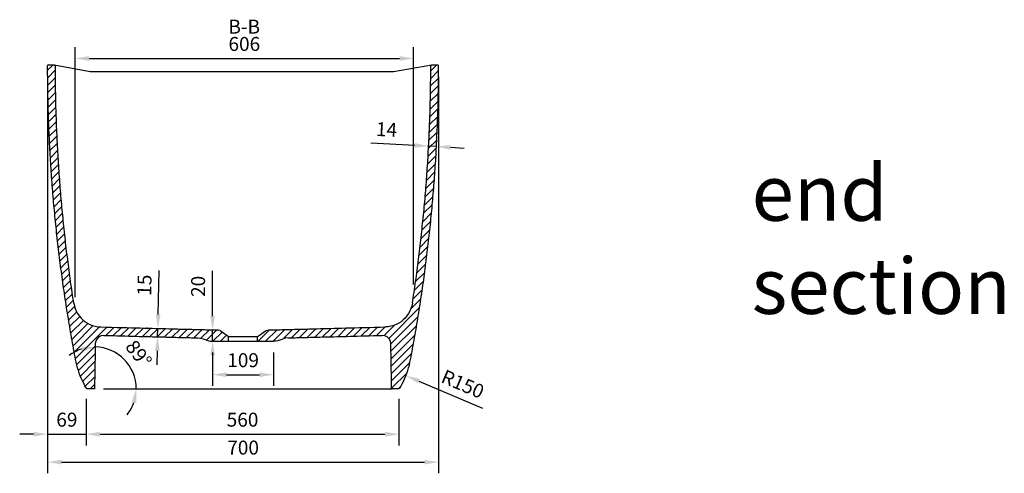
# Model space of a CAD drawing. Units: millimetres. Extents: x 34958 to 43361, y -45935 to -41834.
# Drawn here: x 41560 to 43323, y -44932 to -44119 of the extents above; entities that cross this region are included whole.
import ezdxf

# ---------------------------------------------------------------- set-up
doc = ezdxf.new("R2010")
doc.units = ezdxf.units.MM
doc.header["$LTSCALE"] = 2
doc.layers.add('dimensions', color=3, linetype='Continuous', lineweight=0)
doc.layers.add('equipment', color=1, linetype='Continuous')
doc.layers.add('equipment hatch', color=1, linetype='Continuous')
doc.layers.add('View Layouts', color=7, linetype='Continuous', true_color=0x303135, plot=False)
doc.styles.add('ARIAL', font='Arial.ttf')
doc.dimstyles.new('Bath Dimensions', dxfattribs={"dimtxt": 25, "dimasz": 25, "dimexe": 20, "dimexo": 20, "dimgap": 10, "dimtad": 1, "dimdec": 0, "dimtxsty": 'ARIAL', "dimcen": 25, "dimclrd": 256, "dimclre": 256, "dimclrt": 256, "dimadec": 0, "dimazin": 0, "dimtfac": 1, "dimtdec": 0, "dimtmove": 0, "dimatfit": 3, "dimfxl": 1, "dimtvp": 10, "dimtfillclr": 256, "dimarcsym": 0})

# ---------------------------------------------------------------- blocks, each defined once
blk = doc.blocks.new('Jopling bath - end section')
at = {"layer": 'equipment hatch', "transparency": 33554687}
h = blk.add_hatch(dxfattribs=at)
h.set_pattern_fill('ANSI31', color=256, scale=3, style=0)
h.paths.add_polyline_path([(-71.6, 89.2), (-68.2, 88), (-65, 86.8), (-61.6, 85.8), (-58.2, 85.2), (-54.7, 85), (-26, 85), (-26, 93.4), (-29.2, 95.7), (-32.8, 98.2), (-36.8, 101), (-41.3, 104.1), (-44, 105), (-45.9, 105.1), (-47.8, 105.1), (-49.8, 105.2), (-51.9, 105.2), (-54.1, 105.3), (-56.2, 105.4), (-58.7, 105.4), (-61.1, 105.5), (-63.6, 105.6), (-66.3, 105.6), (-69.1, 105.7), (-71.9, 105.8), (-75, 105.8), (-78.1, 105.9), (-81.3, 106), (-84.7, 106.1), (-88.3, 106.2), (-91.9, 106.3), (-95.8, 106.4), (-99.8, 106.5), (-103.9, 106.6), (-108.2, 106.7), (-112.8, 106.8), (-117.4, 107), (-122.3, 107.1), (-127.6, 107.2), (-132.8, 107.4), (-138.3, 107.5), (-144.2, 107.7), (-150.1, 107.8), (-156.3, 108), (-163, 108.2), (-169.7, 108.3), (-176.6, 108.5), (-184.2, 108.7), (-191.8, 108.9), (-199.6, 109.1), (-208.2, 109.3), (-216.9, 109.6), (-225.6, 109.8), (-235.4, 110.1), (-245.2, 110.3), (-255, 110.6), (-259.9, 110.9), (-264.8, 111.8), (-269.6, 113.2), (-274.2, 115), (-278.6, 117.2), (-282.8, 119.9), (-286.7, 123), (-290.2, 126.5), (-293.4, 130.3), (-296.2, 134.4), (-298.6, 138.7), (-300.6, 143.3), (-302.1, 148), (-303.1, 152.9), (-303.8, 157.8), (-304.6, 162.7), (-305.3, 167.6), (-306, 172.5), (-306.8, 177.4), (-307.5, 182.3), (-308.2, 187.2), (-308.9, 192.2), (-309.6, 197.1), (-310.2, 202), (-310.9, 206.9), (-311.6, 211.8), (-312.2, 216.7), (-312.9, 221.7), (-313.5, 226.6), (-314.1, 231.5), (-314.7, 236.4), (-315.3, 241.4), (-315.9, 246.3), (-316.5, 251.2), (-317.1, 256.1), (-317.7, 261.1), (-318.2, 266), (-318.8, 270.9), (-319.4, 275.9), (-319.9, 280.8), (-320.4, 285.7), (-320.9, 290.7), (-321.4, 295.6), (-321.9, 300.5), (-322.4, 305.5), (-322.9, 310.4), (-323.4, 315.4), (-323.9, 320.3), (-324.3, 325.2), (-324.8, 330.2), (-325.2, 335.1), (-325.7, 340.1), (-326.1, 345), (-326.5, 350), (-326.9, 354.9), (-327.3, 359.9), (-327.7, 364.8), (-328.1, 369.8), (-328.4, 374.7), (-328.8, 379.7), (-329.1, 384.6), (-329.5, 389.6), (-329.8, 394.5), (-330.1, 399.5), (-330.5, 404.4), (-330.8, 409.4), (-331.1, 414.3), (-331.4, 419.3), (-331.6, 424.2), (-331.9, 429.2), (-332.2, 434.1), (-332.4, 439.1), (-332.7, 444.1), (-332.9, 449), (-333.1, 454), (-333.4, 458.9), (-333.6, 463.9), (-333.8, 468.8), (-334, 473.8), (-334.2, 478.8), (-334.3, 483.7), (-334.5, 488.7), (-334.7, 493.6), (-334.8, 498.6), (-335, 503.6), (-335.1, 508.5), (-335.2, 513.5), (-335.3, 518.5), (-335.4, 523.4), (-335.5, 528.4), (-335.6, 533.3), (-335.7, 538.3), (-335.8, 543.3), (-335.8, 548.2), (-335.9, 553.2), (-335.9, 558.2), (-335.9, 563.1), (-336, 568.1), (-336, 573), (-336, 578), (-336, 578), (-338, 580), (-348.5, 580), (-350, 578.5), (-350, 573.5), (-350, 568.5), (-350, 563.5), (-349.9, 558.5), (-349.9, 553.5), (-349.8, 548.5), (-349.8, 543.5), (-349.7, 538.5), (-349.6, 533.5), (-349.5, 528.5), (-349.4, 523.5), (-349.3, 518.6), (-349.2, 513.6), (-349.1, 508.6), (-349, 503.6), (-348.8, 498.6), (-348.7, 493.6), (-348.5, 488.6), (-348.3, 483.6), (-348.2, 478.6), (-348, 473.6), (-347.8, 468.6), (-347.6, 463.6), (-347.4, 458.6), (-347.1, 453.6), (-346.9, 448.6), (-346.7, 443.7), (-346.4, 438.7), (-346.2, 433.7), (-345.9, 428.7), (-345.6, 423.7), (-345.4, 418.7), (-345.1, 413.7), (-344.8, 408.7), (-344.4, 403.8), (-344.1, 398.8), (-343.8, 393.8), (-343.5, 388.8), (-343.1, 383.8), (-342.8, 378.8), (-342.4, 373.8), (-342, 368.9), (-341.6, 363.9), (-341.3, 358.9), (-340.9, 353.9), (-340.5, 348.9), (-340, 344), (-339.6, 339), (-339.2, 334), (-338.7, 329), (-338.3, 324.1), (-337.8, 319.1), (-337.3, 314.1), (-336.9, 309.1), (-336.4, 304.2), (-335.9, 299.2), (-335.4, 294.2), (-334.9, 289.2), (-334.3, 284.3), (-333.8, 279.3), (-333.3, 274.3), (-332.7, 269.4), (-332.2, 264.4), (-331.6, 259.4), (-331, 254.5), (-330.4, 249.5), (-329.8, 244.6), (-329.2, 239.6), (-328.6, 234.6), (-328, 229.7), (-327.4, 224.7), (-326.7, 219.8), (-326.1, 214.8), (-325.4, 209.9), (-324.8, 204.9), (-324.1, 200), (-323.4, 195), (-322.7, 190.1), (-322, 185.1), (-321.3, 180.2), (-320.6, 175.2), (-319.9, 170.3), (-319.1, 165.3), (-318.4, 160.4), (-317.6, 155.5), (-316.9, 150.5), (-316.1, 145.6), (-315.3, 140.7), (-314.5, 135.7), (-313.7, 130.8), (-312.9, 125.9), (-312.1, 120.9), (-311.3, 116), (-310.5, 111.1), (-309.6, 106.2), (-308.8, 101.2), (-307.9, 96.3), (-307, 91.4), (-306.2, 86.5), (-305.3, 81.6), (-304.4, 76.6), (-303.5, 71.7), (-302.6, 66.8), (-301.6, 61.9), (-300.7, 57), (-299.8, 52.1), (-298.8, 47.2), (-297.7, 42.3), (-296.4, 37.5), (-295, 32.7), (-293.4, 28), (-291.6, 23.3), (-289.7, 18.7), (-287.7, 14.2), (-285.4, 9.7), (-283.1, 5.3), (-280.6, 1), (-278.9, 0), (-266, 0), (-265.9, 4.7), (-265.8, 9.5), (-265.8, 14.2), (-265.7, 19), (-265.6, 23.7), (-265.5, 28.5), (-265.4, 33.2), (-265.3, 38), (-265.3, 42.7), (-265.2, 47.5), (-265.1, 52.2), (-265, 57), (-264.9, 61.7), (-264.8, 66.4), (-264.8, 71.2), (-264.7, 75.9), (-264.6, 80.7), (-263.8, 85.3), (-261.5, 89.5), (-258.1, 92.7), (-253.9, 94.8), (-249.2, 95.4), (-241.3, 95.2), (-233.4, 95), (-225.8, 94.8), (-218.5, 94.6), (-211.3, 94.4), (-204.5, 94.2), (-197.8, 94.1), (-191.4, 93.9), (-185.2, 93.7), (-179.1, 93.6), (-173.4, 93.4), (-167.7, 93.3), (-162.3, 93.1), (-157, 93), (-151.9, 92.9), (-147, 92.7), (-142.1, 92.6), (-137.6, 92.5), (-133.1, 92.4), (-128.8, 92.3), (-124.6, 92.1), (-120.5, 92), (-116.6, 91.9), (-112.8, 91.8), (-109.2, 91.7), (-105.6, 91.6), (-102.1, 91.6), (-98.9, 91.5), (-95.6, 91.4), (-92.5, 91.3), (-89.5, 91.2), (-86.6, 91.1), (-83.8, 91.1), (-81, 91), (-76.2, 90.5)], flags=0)
h.paths.add_polyline_path([(264.6, 80.7), (263.8, 85.3), (261.5, 89.5), (258.1, 92.7), (253.9, 94.8), (249.2, 95.4), (241.3, 95.2), (233.4, 95), (225.8, 94.8), (218.5, 94.6), (211.3, 94.4), (204.5, 94.2), (197.8, 94.1), (191.4, 93.9), (185.2, 93.7), (179.1, 93.6), (173.4, 93.4), (167.7, 93.3), (162.3, 93.1), (157, 93), (151.9, 92.9), (147, 92.7), (142.1, 92.6), (137.6, 92.5), (133.1, 92.4), (128.8, 92.3), (124.6, 92.1), (120.5, 92), (116.6, 91.9), (112.8, 91.8), (109.2, 91.7), (105.6, 91.6), (102.1, 91.6), (98.9, 91.5), (95.6, 91.4), (92.5, 91.3), (89.5, 91.2), (86.6, 91.1), (83.8, 91.1), (81, 91), (81, 91), (76.2, 90.5), (71.6, 89.2), (68.2, 88), (65, 86.8), (61.6, 85.8), (58.2, 85.2), (54.7, 85), (26, 85), (26, 93.4), (29.2, 95.7), (32.8, 98.2), (36.8, 101), (41.3, 104.1), (44, 105), (45.9, 105.1), (47.8, 105.1), (49.8, 105.2), (51.9, 105.2), (54.1, 105.3), (56.2, 105.4), (58.7, 105.4), (61.1, 105.5), (63.6, 105.6), (66.3, 105.6), (69.1, 105.7), (71.9, 105.8), (75, 105.8), (78.1, 105.9), (81.3, 106), (84.7, 106.1), (88.3, 106.2), (91.9, 106.3), (95.8, 106.4), (99.8, 106.5), (103.9, 106.6), (108.2, 106.7), (112.8, 106.8), (117.4, 107), (122.3, 107.1), (127.6, 107.2), (132.8, 107.4), (138.3, 107.5), (144.2, 107.7), (150.1, 107.8), (156.3, 108), (163, 108.2), (169.7, 108.3), (176.6, 108.5), (184.2, 108.7), (191.8, 108.9), (199.6, 109.1), (208.2, 109.3), (216.9, 109.6), (225.6, 109.8), (235.4, 110.1), (245.2, 110.3), (255, 110.6), (259.9, 110.9), (264.8, 111.8), (269.6, 113.2), (274.2, 115), (278.6, 117.2), (282.8, 119.9), (286.7, 123), (290.2, 126.5), (293.4, 130.3), (296.2, 134.4), (298.6, 138.7), (300.6, 143.3), (302.1, 148), (303.1, 152.9), (303.8, 157.8), (304.6, 162.7), (305.3, 167.6), (306, 172.5), (306.8, 177.4), (307.5, 182.3), (308.2, 187.2), (308.9, 192.2), (309.6, 197.1), (310.2, 202), (310.9, 206.9), (311.6, 211.8), (312.2, 216.7), (312.9, 221.7), (313.5, 226.6), (314.1, 231.5), (314.7, 236.4), (315.3, 241.4), (315.9, 246.3), (316.5, 251.2), (317.1, 256.1), (317.7, 261.1), (318.2, 266), (318.8, 270.9), (319.4, 275.9), (319.9, 280.8), (320.4, 285.7), (320.9, 290.7), (321.4, 295.6), (321.9, 300.5), (322.4, 305.5), (322.9, 310.4), (323.4, 315.4), (323.9, 320.3), (324.3, 325.2), (324.8, 330.2), (325.2, 335.1), (325.7, 340.1), (326.1, 345), (326.5, 350), (326.9, 354.9), (327.3, 359.9), (327.7, 364.8), (328.1, 369.8), (328.4, 374.7), (328.8, 379.7), (329.1, 384.6), (329.5, 389.6), (329.8, 394.5), (330.1, 399.5), (330.5, 404.4), (330.8, 409.4), (331.1, 414.3), (331.4, 419.3), (331.6, 424.2), (331.9, 429.2), (332.2, 434.1), (332.4, 439.1), (332.7, 444.1), (332.9, 449), (333.1, 454), (333.4, 458.9), (333.6, 463.9), (333.8, 468.8), (334, 473.8), (334.2, 478.8), (334.3, 483.7), (334.5, 488.7), (334.7, 493.6), (334.8, 498.6), (335, 503.6), (335.1, 508.5), (335.2, 513.5), (335.3, 518.5), (335.4, 523.4), (335.5, 528.4), (335.6, 533.3), (335.7, 538.3), (335.8, 543.3), (335.8, 548.2), (335.9, 553.2), (335.9, 558.2), (335.9, 563.1), (336, 568.1), (336, 573), (336, 578), (336, 578), (338, 580), (348.5, 580), (350, 578.5), (350, 578.5), (350, 573.5), (350, 568.5), (350, 563.5), (349.9, 558.5), (349.9, 553.5), (349.8, 548.5), (349.8, 543.5), (349.7, 538.5), (349.6, 533.5), (349.5, 528.5), (349.4, 523.5), (349.3, 518.6), (349.2, 513.6), (349.1, 508.6), (349, 503.6), (348.8, 498.6), (348.7, 493.6), (348.5, 488.6), (348.3, 483.6), (348.2, 478.6), (348, 473.6), (347.8, 468.6), (347.6, 463.6), (347.4, 458.6), (347.1, 453.6), (346.9, 448.6), (346.7, 443.7), (346.4, 438.7), (346.2, 433.7), (345.9, 428.7), (345.6, 423.7), (345.4, 418.7), (345.1, 413.7), (344.8, 408.7), (344.4, 403.8), (344.1, 398.8), (343.8, 393.8), (343.5, 388.8), (343.1, 383.8), (342.8, 378.8), (342.4, 373.8), (342, 368.9), (341.6, 363.9), (341.3, 358.9), (340.9, 353.9), (340.5, 348.9), (340, 344), (339.6, 339), (339.2, 334), (338.7, 329), (338.3, 324.1), (337.8, 319.1), (337.3, 314.1), (336.9, 309.1), (336.4, 304.2), (335.9, 299.2), (335.4, 294.2), (334.9, 289.2), (334.3, 284.3), (333.8, 279.3), (333.3, 274.3), (332.7, 269.4), (332.2, 264.4), (331.6, 259.4), (331, 254.5), (330.4, 249.5), (329.8, 244.6), (329.2, 239.6), (328.6, 234.6), (328, 229.7), (327.4, 224.7), (326.7, 219.8), (326.1, 214.8), (325.4, 209.9), (324.8, 204.9), (324.1, 200), (323.4, 195), (322.7, 190.1), (322, 185.1), (321.3, 180.2), (320.6, 175.2), (319.9, 170.3), (319.1, 165.3), (318.4, 160.4), (317.6, 155.5), (316.9, 150.5), (316.1, 145.6), (315.3, 140.7), (314.5, 135.7), (313.7, 130.8), (312.9, 125.9), (312.1, 120.9), (311.3, 116), (310.5, 111.1), (309.6, 106.2), (308.8, 101.2), (307.9, 96.3), (307, 91.4), (306.2, 86.5), (305.3, 81.6), (304.4, 76.6), (303.5, 71.7), (302.6, 66.8), (301.6, 61.9), (300.7, 57), (299.8, 52.1), (298.8, 47.2), (297.7, 42.3), (296.4, 37.5), (295, 32.7), (293.4, 28), (291.6, 23.3), (289.7, 18.7), (287.7, 14.2), (285.4, 9.7), (283.1, 5.3), (280.6, 1), (278.9, 0), (266, 0), (265.9, 4.7), (265.8, 9.5), (265.8, 14.2), (265.7, 19), (265.6, 23.7), (265.5, 28.5), (265.4, 33.2), (265.3, 38), (265.3, 42.7), (265.2, 47.5), (265.1, 52.2), (265, 57), (264.9, 61.7), (264.8, 66.4), (264.8, 71.2), (264.7, 75.9)], flags=0)
at = {"layer": 'equipment'}
for p, q in [((-348.5, 580), (-338, 580)), ((-338, 580), (-274, 567.8)), ((-274, 567.8), (269.2, 567.8)), ((269.2, 567.8), (338, 580)), ((338, 580), (348.5, 580)), ((-26, 85), (-26, 93.4)), ((-26, 93.4), (26, 93.4)), ((26, 85), (26, 93.4)), ((-54.7, 85), (-26, 85)), ((-26, 85), (26, 85)), ((26, 85), (54.7, 85)), ((-266, 0), (-278.9, 0)), ((-250, 0), (266, 0)), ((278.9, 0), (266, 0))]:
    blk.add_line(p, q, dxfattribs=at)
for points in [[(-348.5, 580), (-350, 578.5)], [(-280.6, 1), (-283.1, 5.3), (-285.4, 9.7), (-287.7, 14.2), (-289.7, 18.7), (-291.6, 23.3), (-293.4, 28), (-295, 32.7), (-296.4, 37.5), (-297.7, 42.3), (-298.8, 47.2), (-299.8, 52.1), (-300.7, 57), (-301.6, 61.9), (-302.6, 66.8), (-303.5, 71.7), (-304.4, 76.6), (-305.3, 81.6), (-306.2, 86.5), (-307, 91.4), (-307.9, 96.3), (-308.8, 101.2), (-309.6, 106.2), (-310.5, 111.1), (-311.3, 116), (-312.1, 120.9), (-312.9, 125.9), (-313.7, 130.8), (-314.5, 135.7), (-315.3, 140.7), (-316.1, 145.6), (-316.9, 150.5), (-317.6, 155.5), (-318.4, 160.4), (-319.1, 165.3), (-319.9, 170.3), (-320.6, 175.2), (-321.3, 180.2), (-322, 185.1), (-322.7, 190.1), (-323.4, 195), (-324.1, 200), (-324.8, 204.9), (-325.4, 209.9), (-326.1, 214.8), (-326.7, 219.8), (-327.4, 224.7), (-328, 229.7), (-328.6, 234.6), (-329.2, 239.6), (-329.8, 244.6), (-330.4, 249.5), (-331, 254.5), (-331.6, 259.4), (-332.2, 264.4), (-332.7, 269.4), (-333.3, 274.3), (-333.8, 279.3), (-334.3, 284.3), (-334.9, 289.2), (-335.4, 294.2), (-335.9, 299.2), (-336.4, 304.2), (-336.9, 309.1), (-337.3, 314.1), (-337.8, 319.1), (-338.3, 324.1), (-338.7, 329), (-339.2, 334), (-339.6, 339), (-340, 344), (-340.5, 348.9), (-340.9, 353.9), (-341.3, 358.9), (-341.6, 363.9), (-342, 368.9), (-342.4, 373.8), (-342.8, 378.8), (-343.1, 383.8), (-343.5, 388.8), (-343.8, 393.8), (-344.1, 398.8), (-344.4, 403.8), (-344.8, 408.7), (-345.1, 413.7), (-345.4, 418.7), (-345.6, 423.7), (-345.9, 428.7), (-346.2, 433.7), (-346.4, 438.7), (-346.7, 443.7), (-346.9, 448.6), (-347.1, 453.6), (-347.4, 458.6), (-347.6, 463.6), (-347.8, 468.6), (-348, 473.6), (-348.2, 478.6), (-348.3, 483.6), (-348.5, 488.6), (-348.7, 493.6), (-348.8, 498.6), (-349, 503.6), (-349.1, 508.6), (-349.2, 513.6), (-349.3, 518.6), (-349.4, 523.5), (-349.5, 528.5), (-349.6, 533.5), (-349.7, 538.5), (-349.8, 543.5), (-349.8, 548.5), (-349.9, 553.5), (-349.9, 558.5), (-350, 563.5), (-350, 568.5), (-350, 573.5), (-350, 578.5)], [(-338, 580), (-336, 578)], [(-303.1, 152.9), (-303.8, 157.8), (-304.6, 162.7), (-305.3, 167.6), (-306, 172.5), (-306.8, 177.4), (-307.5, 182.3), (-308.2, 187.2), (-308.9, 192.2), (-309.6, 197.1), (-310.2, 202), (-310.9, 206.9), (-311.6, 211.8), (-312.2, 216.7), (-312.9, 221.7), (-313.5, 226.6), (-314.1, 231.5), (-314.7, 236.4), (-315.3, 241.4), (-315.9, 246.3), (-316.5, 251.2), (-317.1, 256.1), (-317.7, 261.1), (-318.2, 266), (-318.8, 270.9), (-319.4, 275.9), (-319.9, 280.8), (-320.4, 285.7), (-320.9, 290.7), (-321.4, 295.6), (-321.9, 300.5), (-322.4, 305.5), (-322.9, 310.4), (-323.4, 315.4), (-323.9, 320.3), (-324.3, 325.2), (-324.8, 330.2), (-325.2, 335.1), (-325.7, 340.1), (-326.1, 345), (-326.5, 350), (-326.9, 354.9), (-327.3, 359.9), (-327.7, 364.8), (-328.1, 369.8), (-328.4, 374.7), (-328.8, 379.7), (-329.1, 384.6), (-329.5, 389.6), (-329.8, 394.5), (-330.1, 399.5), (-330.5, 404.4), (-330.8, 409.4), (-331.1, 414.3), (-331.4, 419.3), (-331.6, 424.2), (-331.9, 429.2), (-332.2, 434.1), (-332.4, 439.1), (-332.7, 444.1), (-332.9, 449), (-333.1, 454), (-333.4, 458.9), (-333.6, 463.9), (-333.8, 468.8), (-334, 473.8), (-334.2, 478.8), (-334.3, 483.7), (-334.5, 488.7), (-334.7, 493.6), (-334.8, 498.6), (-335, 503.6), (-335.1, 508.5), (-335.2, 513.5), (-335.3, 518.5), (-335.4, 523.4), (-335.5, 528.4), (-335.6, 533.3), (-335.7, 538.3), (-335.8, 543.3), (-335.8, 548.2), (-335.9, 553.2), (-335.9, 558.2), (-335.9, 563.1), (-336, 568.1), (-336, 573), (-336, 578)], [(280.6, 1), (283.1, 5.3), (285.4, 9.7), (287.7, 14.2), (289.7, 18.7), (291.6, 23.3), (293.4, 28), (295, 32.7), (296.4, 37.5), (297.7, 42.3), (298.8, 47.2), (299.8, 52.1), (300.7, 57), (301.6, 61.9), (302.6, 66.8), (303.5, 71.7), (304.4, 76.6), (305.3, 81.6), (306.2, 86.5), (307, 91.4), (307.9, 96.3), (308.8, 101.2), (309.6, 106.2), (310.5, 111.1), (311.3, 116), (312.1, 120.9), (312.9, 125.9), (313.7, 130.8), (314.5, 135.7), (315.3, 140.7), (316.1, 145.6), (316.9, 150.5), (317.6, 155.5), (318.4, 160.4), (319.1, 165.3), (319.9, 170.3), (320.6, 175.2), (321.3, 180.2), (322, 185.1), (322.7, 190.1), (323.4, 195), (324.1, 200), (324.8, 204.9), (325.4, 209.9), (326.1, 214.8), (326.7, 219.8), (327.4, 224.7), (328, 229.7), (328.6, 234.6), (329.2, 239.6), (329.8, 244.6), (330.4, 249.5), (331, 254.5), (331.6, 259.4), (332.2, 264.4), (332.7, 269.4), (333.3, 274.3), (333.8, 279.3), (334.3, 284.3), (334.9, 289.2), (335.4, 294.2), (335.9, 299.2), (336.4, 304.2), (336.9, 309.1), (337.3, 314.1), (337.8, 319.1), (338.3, 324.1), (338.7, 329), (339.2, 334), (339.6, 339), (340, 344), (340.5, 348.9), (340.9, 353.9), (341.3, 358.9), (341.6, 363.9), (342, 368.9), (342.4, 373.8), (342.8, 378.8), (343.1, 383.8), (343.5, 388.8), (343.8, 393.8), (344.1, 398.8), (344.4, 403.8), (344.8, 408.7), (345.1, 413.7), (345.4, 418.7), (345.6, 423.7), (345.9, 428.7), (346.2, 433.7), (346.4, 438.7), (346.7, 443.7), (346.9, 448.6), (347.1, 453.6), (347.4, 458.6), (347.6, 463.6), (347.8, 468.6), (348, 473.6), (348.2, 478.6), (348.3, 483.6), (348.5, 488.6), (348.7, 493.6), (348.8, 498.6), (349, 503.6), (349.1, 508.6), (349.2, 513.6), (349.3, 518.6), (349.4, 523.5), (349.5, 528.5), (349.6, 533.5), (349.7, 538.5), (349.8, 543.5), (349.8, 548.5), (349.9, 553.5), (349.9, 558.5), (350, 563.5), (350, 568.5), (350, 573.5), (350, 578.5)], [(303.1, 152.9), (303.8, 157.8), (304.6, 162.7), (305.3, 167.6), (306, 172.5), (306.8, 177.4), (307.5, 182.3), (308.2, 187.2), (308.9, 192.2), (309.6, 197.1), (310.2, 202), (310.9, 206.9), (311.6, 211.8), (312.2, 216.7), (312.9, 221.7), (313.5, 226.6), (314.1, 231.5), (314.7, 236.4), (315.3, 241.4), (315.9, 246.3), (316.5, 251.2), (317.1, 256.1), (317.7, 261.1), (318.2, 266), (318.8, 270.9), (319.4, 275.9), (319.9, 280.8), (320.4, 285.7), (320.9, 290.7), (321.4, 295.6), (321.9, 300.5), (322.4, 305.5), (322.9, 310.4), (323.4, 315.4), (323.9, 320.3), (324.3, 325.2), (324.8, 330.2), (325.2, 335.1), (325.7, 340.1), (326.1, 345), (326.5, 350), (326.9, 354.9), (327.3, 359.9), (327.7, 364.8), (328.1, 369.8), (328.4, 374.7), (328.8, 379.7), (329.1, 384.6), (329.5, 389.6), (329.8, 394.5), (330.1, 399.5), (330.5, 404.4), (330.8, 409.4), (331.1, 414.3), (331.4, 419.3), (331.6, 424.2), (331.9, 429.2), (332.2, 434.1), (332.4, 439.1), (332.7, 444.1), (332.9, 449), (333.1, 454), (333.4, 458.9), (333.6, 463.9), (333.8, 468.8), (334, 473.8), (334.2, 478.8), (334.3, 483.7), (334.5, 488.7), (334.7, 493.6), (334.8, 498.6), (335, 503.6), (335.1, 508.5), (335.2, 513.5), (335.3, 518.5), (335.4, 523.4), (335.5, 528.4), (335.6, 533.3), (335.7, 538.3), (335.8, 543.3), (335.8, 548.2), (335.9, 553.2), (335.9, 558.2), (335.9, 563.1), (336, 568.1), (336, 573), (336, 578)], [(338, 580), (336, 578)], [(348.5, 580), (350, 578.5)], [(-303.1, 152.9), (-302.1, 148), (-300.6, 143.3), (-298.6, 138.7), (-296.2, 134.4), (-293.4, 130.3), (-290.2, 126.5), (-286.7, 123), (-282.8, 119.9), (-278.6, 117.2), (-274.2, 115), (-269.6, 113.2), (-264.8, 111.8), (-259.9, 110.9), (-255, 110.6)], [(303.1, 152.9), (302.1, 148), (300.6, 143.3), (298.6, 138.7), (296.2, 134.4), (293.4, 130.3), (290.2, 126.5), (286.7, 123), (282.8, 119.9), (278.6, 117.2), (274.2, 115), (269.6, 113.2), (264.8, 111.8), (259.9, 110.9), (255, 110.6)], [(-255, 110.6), (-245.2, 110.3), (-235.4, 110.1), (-225.6, 109.8), (-216.9, 109.6), (-208.2, 109.3), (-199.6, 109.1), (-191.8, 108.9), (-184.2, 108.7), (-176.6, 108.5), (-169.7, 108.3), (-163, 108.2), (-156.3, 108), (-150.1, 107.8), (-144.2, 107.7), (-138.3, 107.5), (-132.8, 107.4), (-127.6, 107.2), (-122.3, 107.1), (-117.4, 107), (-112.8, 106.8), (-108.2, 106.7), (-103.9, 106.6), (-99.8, 106.5), (-95.8, 106.4), (-91.9, 106.3), (-88.3, 106.2), (-84.7, 106.1), (-81.3, 106), (-78.1, 105.9), (-75, 105.8), (-71.9, 105.8), (-69.1, 105.7), (-66.3, 105.6), (-63.6, 105.6), (-61.1, 105.5), (-58.7, 105.4), (-56.2, 105.4), (-54.1, 105.3), (-51.9, 105.2), (-49.8, 105.2), (-47.8, 105.1), (-45.9, 105.1), (-44, 105)], [(44, 105), (45.9, 105.1), (47.8, 105.1), (49.8, 105.2), (51.9, 105.2), (54.1, 105.3), (56.2, 105.4), (58.7, 105.4), (61.1, 105.5), (63.6, 105.6), (66.3, 105.6), (69.1, 105.7), (71.9, 105.8), (75, 105.8), (78.1, 105.9), (81.3, 106), (84.7, 106.1), (88.3, 106.2), (91.9, 106.3), (95.8, 106.4), (99.8, 106.5), (103.9, 106.6), (108.2, 106.7), (112.8, 106.8), (117.4, 107), (122.3, 107.1), (127.6, 107.2), (132.8, 107.4), (138.3, 107.5), (144.2, 107.7), (150.1, 107.8), (156.3, 108), (163, 108.2), (169.7, 108.3), (176.6, 108.5), (184.2, 108.7), (191.8, 108.9), (199.6, 109.1), (208.2, 109.3), (216.9, 109.6), (225.6, 109.8), (235.4, 110.1), (245.2, 110.3), (255, 110.6)], [(-249.2, 95.4), (-253.9, 94.8), (-258.1, 92.7), (-261.5, 89.5), (-263.8, 85.3), (-264.6, 80.7)], [(-249.2, 95.4), (-241.3, 95.2), (-233.4, 95), (-225.8, 94.8), (-218.5, 94.6), (-211.3, 94.4), (-204.5, 94.2), (-197.8, 94.1), (-191.4, 93.9), (-185.2, 93.7), (-179.1, 93.6), (-173.4, 93.4), (-167.7, 93.3), (-162.3, 93.1), (-157, 93), (-151.9, 92.9), (-147, 92.7), (-142.1, 92.6), (-137.6, 92.5), (-133.1, 92.4), (-128.8, 92.3), (-124.6, 92.1), (-120.5, 92), (-116.6, 91.9), (-112.8, 91.8), (-109.2, 91.7), (-105.6, 91.6), (-102.1, 91.6), (-98.9, 91.5), (-95.6, 91.4), (-92.5, 91.3), (-89.5, 91.2), (-86.6, 91.1), (-83.8, 91.1), (-81, 91)], [(-81, 91), (-76.2, 90.5), (-71.6, 89.2)], [(-71.6, 89.2), (-68.2, 88), (-65, 86.8)], [(-41.3, 104.1), (-44, 105)], [(-41.3, 104.1), (-36.8, 101), (-32.8, 98.2), (-29.2, 95.7), (-26, 93.4)], [(26, 93.4), (29.2, 95.7), (32.8, 98.2), (36.8, 101), (41.3, 104.1)], [(41.3, 104.1), (44, 105)], [(65, 86.8), (68.2, 88), (71.6, 89.2)], [(81, 91), (76.2, 90.5), (71.6, 89.2)], [(81, 91), (83.8, 91.1), (86.6, 91.1), (89.5, 91.2), (92.5, 91.3), (95.6, 91.4), (98.9, 91.5), (102.1, 91.6), (105.6, 91.6), (109.2, 91.7), (112.8, 91.8), (116.6, 91.9), (120.5, 92), (124.6, 92.1), (128.8, 92.3), (133.1, 92.4), (137.6, 92.5), (142.1, 92.6), (147, 92.7), (151.9, 92.9), (157, 93), (162.3, 93.1), (167.7, 93.3), (173.4, 93.4), (179.1, 93.6), (185.2, 93.7), (191.4, 93.9), (197.8, 94.1), (204.5, 94.2), (211.3, 94.4), (218.5, 94.6), (225.8, 94.8), (233.4, 95), (241.3, 95.2), (249.2, 95.4)], [(264.6, 80.7), (263.8, 85.3), (261.5, 89.5), (258.1, 92.7), (253.9, 94.8), (249.2, 95.4)], [(-264.6, 80.7), (-264.7, 75.9), (-264.8, 71.2), (-264.8, 66.4), (-264.9, 61.7), (-265, 57), (-265.1, 52.2), (-265.2, 47.5), (-265.3, 42.7), (-265.3, 38), (-265.4, 33.2), (-265.5, 28.5), (-265.6, 23.7), (-265.7, 19), (-265.8, 14.2), (-265.8, 9.5), (-265.9, 4.7), (-266, 0)], [(-65, 86.8), (-61.6, 85.8), (-58.2, 85.2), (-54.7, 85)], [(65, 86.8), (61.6, 85.8), (58.2, 85.2), (54.7, 85)], [(266, 0), (265.9, 4.7), (265.8, 9.5), (265.8, 14.2), (265.7, 19), (265.6, 23.7), (265.5, 28.5), (265.4, 33.2), (265.3, 38), (265.3, 42.7), (265.2, 47.5), (265.1, 52.2), (265, 57), (264.9, 61.7), (264.8, 66.4), (264.8, 71.2), (264.7, 75.9), (264.6, 80.7)], [(-280.6, 1), (-278.9, 0)], [(280.6, 1), (278.9, 0)]]:
    blk.add_lwpolyline(points, dxfattribs=at)
blk = doc.blocks.new('*D288')
at = {"layer": 'Defpoints', "color": 0}
for p in [(41905.5, -44695), (42014.5, -44695), (42014.5, -44755)]:
    blk.add_point(p, dxfattribs=at)
at = {"layer": 'dimensions', "lineweight": -2}
for p, q in [((41905.5, -44715), (41905.5, -44775)), ((42014.5, -44715), (42014.5, -44775)), ((41930.5, -44755), (41989.5, -44755))]:
    blk.add_line(p, q, dxfattribs=at)
at = {"layer": 'dimensions'}
for points in [[(41930.5, -44750.8), (41930.5, -44759.2), (41905.5, -44755)], [(41989.5, -44759.2), (41989.5, -44750.8), (42014.5, -44755)]]:
    blk.add_solid(points, dxfattribs=at)
at = {"layer": 'dimensions', "insert": (41960, -44732.2), "char_height": 25, "attachment_point": 5, "style": 'ARIAL'}
blk.add_mtext('109', dxfattribs=at)
blk = doc.blocks.new('*D289')
at = {"layer": 'Defpoints', "color": 0}
for p in [(41696.6, -44630), (41732.1, -44715.8), (41694, -44780), (41694, -44780), (42064, -44780)]:
    blk.add_point(p, dxfattribs=at)
at = {"layer": 'dimensions', "lineweight": -2}
for start, end in [(0, 89.0035), (108.2715, 127.5396), (321.4639, 340.732)]:
    blk.add_arc((41694, -44780), 74.7, start, end, dxfattribs=at)
at = {"layer": 'dimensions'}
for points in [[(41671.2, -44713.2), (41670, -44705), (41695.3, -44705.3)], [(41768.6, -44805.3), (41760.4, -44804), (41768.7, -44780)]]:
    blk.add_solid(points, dxfattribs=at)
at = {"layer": 'dimensions', "insert": (41770.6, -44719.5), "char_height": 25, "attachment_point": 5, "rotation": 308.3206, "style": 'ARIAL'}
blk.add_mtext('89%%d', dxfattribs=at)
blk = doc.blocks.new('*D290')
at = {"layer": 'Defpoints', "color": 0}
for p in [(42251.6, -44756.7), (42389.6, -44815.4)]:
    blk.add_point(p, dxfattribs=at)
at = {"layer": 'dimensions', "lineweight": -2}
blk.add_line((42274.6, -44766.5), (42388.8, -44815.1), dxfattribs=at)
at = {"layer": 'dimensions'}
blk.add_solid([(42276.3, -44762.6), (42273, -44770.3), (42251.6, -44756.7)], dxfattribs=at)
at = {"layer": 'dimensions', "insert": (42352.1, -44774.7), "char_height": 25, "attachment_point": 5, "rotation": 336.9473, "style": 'ARIAL'}
blk.add_mtext('R150', dxfattribs=at)
blk = doc.blocks.new('*D291')
at = {"layer": 'Defpoints', "color": 0}
for p in [(41807.3, -44672.1), (41808.1, -44687.1), (41808.5, -44672.1)]:
    blk.add_point(p, dxfattribs=at)
at = {"layer": 'dimensions', "lineweight": -2}
for p, q in [((41808, -44647.1), (41810, -44568.5)), ((41788.5, -44671.6), (41787.3, -44671.6)), ((41788.1, -44686.6), (41786.9, -44686.6)), ((41806.9, -44687.1), (41807.3, -44672.1)), ((41806.3, -44712.1), (41805.6, -44737.1))]:
    blk.add_line(p, q, dxfattribs=at)
at = {"layer": 'dimensions'}
for points in [[(41803.8, -44647), (41812.2, -44647.2), (41807.3, -44672.1)], [(41810.5, -44712.2), (41802.1, -44712), (41806.9, -44687.1)]]:
    blk.add_solid(points, dxfattribs=at)
at = {"layer": 'dimensions', "insert": (41786.6, -44594.7), "char_height": 25, "attachment_point": 5, "rotation": 88.5, "style": 'ARIAL'}
blk.add_mtext('15', dxfattribs=at)
blk = doc.blocks.new('*D292')
at = {"layer": 'Defpoints', "color": 0}
for p in [(41905.3, -44675), (41905.5, -44675), (41905.3, -44695)]:
    blk.add_point(p, dxfattribs=at)
at = {"layer": 'dimensions', "lineweight": -2}
for p, q in [((41905.5, -44650), (41905.5, -44568.7)), ((41905.5, -44695), (41905.5, -44675)), ((41925.3, -44675), (41925.5, -44675)), ((41925.3, -44695), (41925.5, -44695)), ((41905.5, -44720), (41905.5, -44745))]:
    blk.add_line(p, q, dxfattribs=at)
at = {"layer": 'dimensions'}
for points in [[(41901.3, -44650), (41909.7, -44650), (41905.5, -44675)], [(41909.7, -44720), (41901.3, -44720), (41905.5, -44695)]]:
    blk.add_solid(points, dxfattribs=at)
at = {"layer": 'dimensions', "insert": (41882.7, -44596.8), "char_height": 25, "attachment_point": 5, "rotation": 90, "style": 'ARIAL'}
blk.add_mtext('20', dxfattribs=at)
blk = doc.blocks.new('*D293')
at = {"layer": 'Defpoints', "color": 0}
for p in [(41610, -44201.5), (41679, -44778.3), (41679, -44861.5)]:
    blk.add_point(p, dxfattribs=at)
at = {"layer": 'dimensions', "lineweight": -2}
for p, q in [((41610, -44221.5), (41610, -44881.5)), ((41679, -44798.3), (41679, -44881.5)), ((41585, -44861.5), (41560, -44861.5)), ((41610, -44861.5), (41679, -44861.5)), ((41704, -44861.5), (41729, -44861.5))]:
    blk.add_line(p, q, dxfattribs=at)
at = {"layer": 'dimensions'}
for points in [[(41585, -44865.7), (41585, -44857.3), (41610, -44861.5)], [(41704, -44857.3), (41704, -44865.7), (41679, -44861.5)]]:
    blk.add_solid(points, dxfattribs=at)
at = {"layer": 'dimensions', "insert": (41644.5, -44838.7), "char_height": 25, "attachment_point": 5, "style": 'ARIAL'}
blk.add_mtext('69', dxfattribs=at)
blk = doc.blocks.new('*D294')
at = {"layer": 'Defpoints', "color": 0}
for p in [(41679, -44778.3), (42239, -44778.3), (42239, -44861.5)]:
    blk.add_point(p, dxfattribs=at)
at = {"layer": 'dimensions', "lineweight": -2}
for p, q in [((41679, -44798.3), (41679, -44881.5)), ((42239, -44798.3), (42239, -44881.5)), ((41704, -44861.5), (42214, -44861.5))]:
    blk.add_line(p, q, dxfattribs=at)
at = {"layer": 'dimensions'}
for points in [[(41704, -44857.3), (41704, -44865.7), (41679, -44861.5)], [(42214, -44865.7), (42214, -44857.3), (42239, -44861.5)]]:
    blk.add_solid(points, dxfattribs=at)
at = {"layer": 'dimensions', "insert": (41959, -44838.7), "char_height": 25, "attachment_point": 5, "style": 'ARIAL'}
blk.add_mtext('560', dxfattribs=at)
blk = doc.blocks.new('*D295')
at = {"layer": 'Defpoints', "color": 0}
for p in [(41610, -44201.5), (42310, -44201.5), (42310, -44911.5)]:
    blk.add_point(p, dxfattribs=at)
at = {"layer": 'dimensions', "lineweight": -2}
for p, q in [((41610, -44221.5), (41610, -44931.5)), ((42310, -44221.5), (42310, -44931.5)), ((41635, -44911.5), (42285, -44911.5))]:
    blk.add_line(p, q, dxfattribs=at)
at = {"layer": 'dimensions'}
for points in [[(41635, -44907.3), (41635, -44915.7), (41610, -44911.5)], [(42285, -44915.7), (42285, -44907.3), (42310, -44911.5)]]:
    blk.add_solid(points, dxfattribs=at)
at = {"layer": 'dimensions', "insert": (41960, -44888.7), "char_height": 25, "attachment_point": 5, "style": 'ARIAL'}
blk.add_mtext('700', dxfattribs=at)
blk = doc.blocks.new('*D296')
at = {"layer": 'Defpoints', "color": 0}
for p in [(42292.2, -44345.6), (42292.2, -44345.7), (42306.2, -44346.3)]:
    blk.add_point(p, dxfattribs=at)
at = {"layer": 'dimensions', "lineweight": -2}
for p, q in [((42267.2, -44344.4), (42188.8, -44340.2)), ((42306.2, -44346.5), (42292.2, -44345.7)), ((42331.1, -44347.8), (42356.1, -44349.1)), ((42291.1, -44365.5), (42291.1, -44365.7)), ((42305.1, -44366.3), (42305.1, -44366.5))]:
    blk.add_line(p, q, dxfattribs=at)
at = {"layer": 'dimensions'}
for points in [[(42267, -44348.6), (42267.4, -44340.2), (42292.2, -44345.7)], [(42331.4, -44343.7), (42330.9, -44352), (42306.2, -44346.5)]]:
    blk.add_solid(points, dxfattribs=at)
at = {"layer": 'dimensions', "insert": (42216.7, -44319.1), "char_height": 25, "attachment_point": 5, "rotation": 356.948, "style": 'ARIAL'}
blk.add_mtext('14', dxfattribs=at)
blk = doc.blocks.new('*D297')
at = {"layer": 'Defpoints', "color": 0}
for p in [(42265.2, -44188.8), (42265.2, -44613.2), (41659.2, -44636)]:
    blk.add_point(p, dxfattribs=at)
at = {"layer": 'dimensions', "lineweight": -2}
for p, q in [((41659.2, -44616), (41659.2, -44168.8)), ((42265.2, -44593.2), (42265.2, -44168.8)), ((41684.2, -44188.8), (42240.2, -44188.8))]:
    blk.add_line(p, q, dxfattribs=at)
at = {"layer": 'dimensions'}
for points in [[(41684.2, -44184.6), (41684.2, -44192.9), (41659.2, -44188.8)], [(42240.2, -44192.9), (42240.2, -44184.6), (42265.2, -44188.8)]]:
    blk.add_solid(points, dxfattribs=at)
at = {"layer": 'dimensions', "insert": (41962.2, -44166), "char_height": 25, "attachment_point": 5, "style": 'ARIAL'}
blk.add_mtext('606', dxfattribs=at)

msp = doc.modelspace()

# ---------------------------------------------------------------- block references
at = {"layer": 'equipment'}
msp.add_blockref('Jopling bath - end section', (41960, -44780), dxfattribs=at)

# ---------------------------------------------------------------- texts
at = {"layer": 'dimensions', "style": 'ARIAL'}
msp.add_text('B-B', height=25, dxfattribs=at).set_placement((41933.7, -44144.3))
at = {"layer": 'View Layouts', "insert": (42870.5, -44525.7), "char_height": 100, "width": 529.753, "attachment_point": 4, "style": 'ARIAL'}
msp.add_mtext('end section', dxfattribs=at)

# ---------------------------------------------------------------- dimensions: what is measured, and where the dimension line sits
at = {"layer": 'dimensions'}
for base, p1, p2, picture, middle in [((42265.2, -44188.8), (41659.2, -44636), (42265.2, -44613.2), '*D297', (41962.2, -44166)), ((41679, -44861.5), (41610, -44201.5), (41679, -44778.3), '*D293', (41644.5, -44838.7)), ((42310, -44911.5), (41610, -44201.5), (42310, -44201.5), '*D295', (41960, -44888.7)), ((42014.5, -44755), (41905.5, -44695), (42014.5, -44695), '*D288', (41960, -44732.2)), ((42239, -44861.5), (41679, -44778.3), (42239, -44778.3), '*D294', (41959, -44838.7))]:
    dim = msp.add_linear_dim(base=base, p1=p1, p2=p2, dimstyle='Bath Dimensions', dxfattribs=at)
    dim.commit()
    dim.dimension.update_dxf_attribs({"geometry": picture, "text_midpoint": middle})
for p1, p2, distance, picture, middle in [((42306.2, -44346.3), (42292.2, -44345.6), 0.2, '*D296', (42216.7, -44319.1)), ((41808.1, -44687.1), (41808.5, -44672.1), 1.2, '*D291', (41786.6, -44594.7))]:
    dim = msp.add_aligned_dim(p1=p1, p2=p2, distance=distance, dimstyle='Bath Dimensions', dxfattribs=at)
    dim.commit()
    dim.dimension.update_dxf_attribs({"geometry": picture, "text_midpoint": middle})
dim = msp.add_linear_dim(base=(41905.5, -44675), p1=(41905.3, -44695), p2=(41905.3, -44675), angle=90, dimstyle='Bath Dimensions', dxfattribs=at)
dim.commit()
dim.dimension.update_dxf_attribs({"geometry": '*D292', "text_midpoint": (41882.7, -44596.8)})
dim = msp.add_angular_dim_2l(base=(41732.1, -44715.8), line1=((41694, -44780), (41696.6, -44630)), line2=((42064, -44780), (41694, -44780)), dimstyle='Bath Dimensions', dxfattribs=at)
dim.commit()
dim.dimension.update_dxf_attribs({"geometry": '*D289', "text_midpoint": (41752.6, -44733.7), "dimtype": 162})
dim = msp.add_radius_dim(center=(42389.6, -44815.4), mpoint=(42251.6, -44756.7), dimstyle='Bath Dimensions', dxfattribs=at)
dim.commit()
dim.dimension.update_dxf_attribs({"geometry": '*D290', "text_midpoint": (42343.2, -44795.7), "dimtype": 164})

doc.saveas('drawing.dxf')
